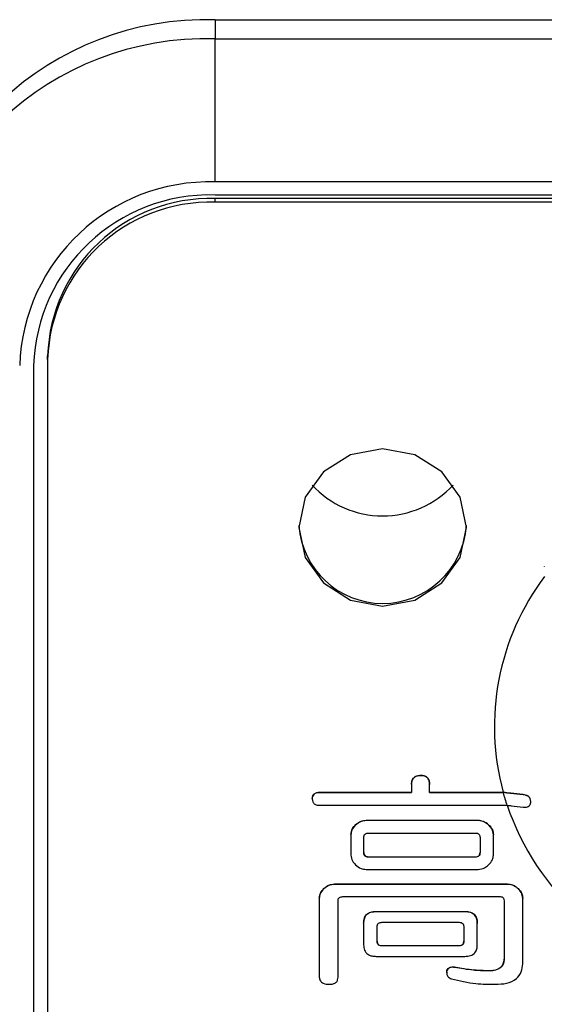
# Model space of a CAD drawing. Units: millimetres. Extents: x 210 to 6060, y -261 to 4247.
# Drawn here: x 1276 to 1285, y 3267 to 3285 of the extents above; entities that cross this region are included whole.
import ezdxf

# ---------------------------------------------------------------- set-up
doc = ezdxf.new("R2010")
doc.units = ezdxf.units.MM
doc.header["$LTSCALE"] = 3.75
doc.layers.add('熱源、換気扇', color=214, linetype='Continuous', lineweight=9)

# ---------------------------------------------------------------- blocks, each defined once
blk = doc.blocks.new('*G106')
at = {"layer": '熱源、換気扇', "color": 214, "linetype": 'Continuous', "lineweight": 30}
for p, q in [((1279.341, 3284.89), (1279.341, 3284.548)), ((1279.341, 3284.89), (1299.341, 3284.89)), ((1279.341, 3281.985), (1279.341, 3284.548)), ((1279.341, 3284.548), (1299.341, 3284.548)), ((1299.341, 3281.985), (1279.341, 3281.985)), ((1299.341, 3281.75), (1279.341, 3281.75)), ((1279.341, 3281.622), (1279.341, 3281.686)), ((1299.341, 3281.686), (1279.341, 3281.686)), ((1299.341, 3281.622), (1279.341, 3281.622)), ((1276.341, 3278.803), (1276.341, 3278.867)), ((1276.341, 3278.803), (1276.341, 3265.647)), ((1276.091, 3278.696), (1276.091, 3265.54)), ((1282.341, 3277.205), (1281.767, 3277.098)), ((1282.915, 3277.098), (1282.341, 3277.205)), ((1281.767, 3277.098), (1281.281, 3276.792)), ((1283.402, 3276.792), (1282.915, 3277.098)), ((1281.281, 3276.792), (1280.955, 3276.335)), ((1283.727, 3276.335), (1283.402, 3276.792)), ((1280.955, 3276.335), (1280.841, 3275.796)), ((1283.841, 3275.796), (1283.727, 3276.335)), ((1280.841, 3275.796), (1280.955, 3275.256)), ((1283.727, 3275.256), (1283.841, 3275.796)), ((1280.955, 3275.256), (1281.281, 3274.799)), ((1283.402, 3274.799), (1283.727, 3275.256)), ((1285.236, 3275.1), (1285.236, 3275.097)), ((1281.281, 3274.799), (1281.767, 3274.493)), ((1282.915, 3274.493), (1283.402, 3274.799)), ((1281.767, 3274.493), (1282.341, 3274.386)), ((1282.341, 3274.386), (1282.915, 3274.493)), ((1283.029, 3271.352), (1283.029, 3271.349)), ((1282.859, 3271.192), (1282.859, 3271.188)), ((1282.859, 3271.188), (1282.859, 3271.044)), ((1283.182, 3271.192), (1283.182, 3271.188)), ((1283.182, 3271.044), (1283.182, 3271.188)), ((1281.217, 3271.047), (1282.859, 3271.047)), ((1281.217, 3271.047), (1281.217, 3271.044)), ((1282.859, 3271.044), (1281.217, 3271.044)), ((1283.182, 3271.047), (1284.501, 3271.047)), ((1284.499, 3271.044), (1283.182, 3271.044)), ((1284.857, 3271.006), (1284.857, 3271.003)), ((1281.08, 3270.935), (1281.08, 3270.931)), ((1281.217, 3270.816), (1284.568, 3270.816)), ((1284.994, 3270.884), (1284.994, 3270.881)), ((1281.858, 3270.466), (1281.858, 3270.463)), ((1282.046, 3270.546), (1284.051, 3270.546)), ((1282.046, 3270.546), (1282.046, 3270.543)), ((1284.051, 3270.543), (1282.046, 3270.543)), ((1284.051, 3270.546), (1284.051, 3270.543)), ((1284.239, 3270.466), (1284.239, 3270.463)), ((1281.773, 3270.289), (1281.773, 3270.286)), ((1281.773, 3270.286), (1281.773, 3269.924)), ((1282.089, 3270.318), (1284.003, 3270.318)), ((1284.325, 3270.289), (1284.325, 3270.286)), ((1284.325, 3269.924), (1284.325, 3270.286)), ((1282.003, 3269.968), (1282.003, 3270.241)), ((1284.085, 3270.241), (1284.085, 3269.968)), ((1282.089, 3269.891), (1284.003, 3269.891)), ((1282.089, 3269.891), (1282.089, 3269.888)), ((1284.003, 3269.888), (1282.089, 3269.888)), ((1284.003, 3269.891), (1284.003, 3269.888)), ((1282.046, 3269.667), (1284.051, 3269.667)), ((1281.479, 3269.404), (1284.578, 3269.404)), ((1281.479, 3269.404), (1281.479, 3269.401)), ((1284.578, 3269.401), (1281.479, 3269.401)), ((1284.578, 3269.404), (1284.578, 3269.401)), ((1281.291, 3269.324), (1281.291, 3269.321)), ((1284.766, 3269.324), (1284.766, 3269.321)), ((1281.206, 3269.148), (1281.206, 3269.144)), ((1281.206, 3269.144), (1281.206, 3267.736)), ((1281.542, 3267.736), (1281.542, 3269.101)), ((1281.627, 3269.178), (1284.447, 3269.178)), ((1284.517, 3269.101), (1284.517, 3268.057)), ((1284.851, 3269.148), (1284.851, 3269.144)), ((1284.851, 3267.977), (1284.851, 3269.144)), ((1282.225, 3268.911), (1283.815, 3268.911)), ((1282.225, 3268.911), (1282.225, 3268.908)), ((1283.815, 3268.908), (1282.225, 3268.908)), ((1283.815, 3268.911), (1283.815, 3268.908)), ((1282, 3268.703), (1282, 3268.699)), ((1282, 3268.699), (1282, 3268.314)), ((1282.328, 3268.718), (1283.712, 3268.718)), ((1284.037, 3268.703), (1284.037, 3268.699)), ((1284.037, 3268.314), (1284.037, 3268.699)), ((1282.243, 3268.378), (1282.243, 3268.635)), ((1283.794, 3268.635), (1283.794, 3268.378)), ((1282.328, 3268.301), (1283.712, 3268.301)), ((1282.328, 3268.301), (1282.328, 3268.298)), ((1283.712, 3268.298), (1282.328, 3268.298)), ((1283.712, 3268.301), (1283.712, 3268.298)), ((1282.225, 3268.108), (1283.815, 3268.108)), ((1283.494, 3267.805), (1283.49, 3267.852)), ((1283.49, 3267.852), (1283.49, 3267.848)), ((1283.627, 3267.916), (1283.627, 3267.912)), ((1284.225, 3267.852), (1284.225, 3267.848))]:
    blk.add_line(p, q, dxfattribs=at)
for centre, radius, start, end in [((1279.18, 3279.551), 5.342, 88.2747, 178.1636), ((1279.18, 3279.209), 5.342, 88.2743, 178.164), ((1279.239, 3278.587), 3.399, 88.2746, 178.1638), ((1279.246, 3278.595), 3.157, 88.2741, 178.1641), ((1279.254, 3278.773), 2.914, 88.2746, 178.1638), ((1279.254, 3278.709), 2.914, 88.2746, 178.1638), ((1282.341, 3277.72), 1.719, 222.689, 317.311), ((1282.341, 3275.937), 1.504, 184.1731, 355.8269), ((1288.814, 3272.226), 4.471, 143.0482, 195.2802), ((1288.823, 3272.235), 4.486, 195.4007, 198.4422), ((1288.991, 3272.311), 4.666, 198.6491, 228.3191)]:
    blk.add_arc(centre, radius, start, end, dxfattribs=at)
for points, knots in [([(1282.859, 3271.192), (1282.86, 3271.216), (1282.863, 3271.264), (1282.905, 3271.324), (1282.968, 3271.349), (1283.008, 3271.351), (1283.029, 3271.352)], [0, 0, 0, 0, 0.280658, 0.558595, 0.77905, 1, 1, 1, 1]), ([(1283.029, 3271.349), (1283.003, 3271.347), (1282.951, 3271.345), (1282.888, 3271.304), (1282.862, 3271.245), (1282.86, 3271.207), (1282.859, 3271.188)], [0, 0, 0, 0, 0.280555, 0.558577, 0.77907, 1, 1, 1, 1]), ([(1283.029, 3271.352), (1283.053, 3271.351), (1283.103, 3271.347), (1283.159, 3271.303), (1283.18, 3271.246), (1283.182, 3271.21), (1283.182, 3271.192)], [0, 0, 0, 0, 0.280251, 0.558114, 0.778714, 1, 1, 1, 1]), ([(1283.182, 3271.188), (1283.181, 3271.211), (1283.179, 3271.257), (1283.145, 3271.317), (1283.087, 3271.346), (1283.048, 3271.348), (1283.029, 3271.349)], [0, 0, 0, 0, 0.280981, 0.559479, 0.779387, 1, 1, 1, 1]), ([(1281.08, 3270.935), (1281.082, 3270.953), (1281.085, 3270.99), (1281.135, 3271.042), (1281.186, 3271.045), (1281.217, 3271.047)], [0, 0, 0, 0, 0.281326, 0.559746, 1, 1, 1, 1]), ([(1281.217, 3271.044), (1281.198, 3271.043), (1281.159, 3271.041), (1281.108, 3271.017), (1281.083, 3270.974), (1281.081, 3270.946), (1281.08, 3270.931)], [0, 0, 0, 0, 0.2809058, 0.5598679, 0.7796251, 1, 1, 1, 1]), ([(1284.857, 3271.003), (1284.782, 3271.01), (1284.662, 3271.023), (1284.544, 3271.038), (1284.499, 3271.044)], [0, 0, 0, 0, 0.621545, 1, 1, 1, 1]), ([(1284.857, 3271.006), (1284.782, 3271.014), (1284.663, 3271.026), (1284.545, 3271.041), (1284.501, 3271.047)], [0, 0, 0, 0, 0.6219168, 1, 1, 1, 1]), ([(1284.994, 3270.884), (1284.993, 3270.902), (1284.991, 3270.929), (1284.969, 3270.962), (1284.941, 3270.985), (1284.902, 3271), (1284.872, 3271.004), (1284.857, 3271.006)], [0, 0, 0, 0, 0.271023, 0.415768, 0.560994, 0.7786, 1, 1, 1, 1]), ([(1284.994, 3270.881), (1284.993, 3270.898), (1284.991, 3270.926), (1284.969, 3270.959), (1284.941, 3270.981), (1284.902, 3270.997), (1284.872, 3271.001), (1284.857, 3271.003)], [0, 0, 0, 0, 0.27105, 0.41587, 0.561094, 0.778743, 1, 1, 1, 1]), ([(1281.08, 3270.931), (1281.082, 3270.913), (1281.085, 3270.876), (1281.122, 3270.833), (1281.171, 3270.818), (1281.202, 3270.817), (1281.217, 3270.816)], [0, 0, 0, 0, 0.280347, 0.558258, 0.778843, 1, 1, 1, 1]), ([(1284.568, 3270.816), (1284.593, 3270.813), (1284.688, 3270.801), (1284.785, 3270.79), (1284.857, 3270.782)], [0, 0, 0, 0, 0.258265, 1, 1, 1, 1]), ([(1284.857, 3270.782), (1284.877, 3270.781), (1284.909, 3270.779), (1284.951, 3270.792), (1284.978, 3270.815), (1284.992, 3270.846), (1284.993, 3270.869), (1284.994, 3270.881)], [0, 0, 0, 0, 0.285038, 0.468042, 0.651541, 0.821022, 1, 1, 1, 1]), ([(1281.773, 3270.289), (1281.779, 3270.327), (1281.789, 3270.394), (1281.837, 3270.444), (1281.858, 3270.466)], [0, 0, 0, 0, 0.5586199, 1, 1, 1, 1]), ([(1281.858, 3270.463), (1281.832, 3270.434), (1281.785, 3270.382), (1281.776, 3270.315), (1281.773, 3270.286)], [0, 0, 0, 0, 0.560262, 1, 1, 1, 1]), ([(1281.858, 3270.466), (1281.889, 3270.491), (1281.944, 3270.535), (1282.015, 3270.543), (1282.046, 3270.546)], [0, 0, 0, 0, 0.560206, 1, 1, 1, 1]), ([(1282.046, 3270.543), (1282.006, 3270.537), (1281.935, 3270.527), (1281.882, 3270.482), (1281.858, 3270.463)], [0, 0, 0, 0, 0.558606, 1, 1, 1, 1]), ([(1284.051, 3270.546), (1284.091, 3270.541), (1284.163, 3270.531), (1284.216, 3270.486), (1284.239, 3270.466)], [0, 0, 0, 0, 0.558622, 1, 1, 1, 1]), ([(1284.239, 3270.463), (1284.209, 3270.488), (1284.154, 3270.532), (1284.083, 3270.54), (1284.051, 3270.543)], [0, 0, 0, 0, 0.560188, 1, 1, 1, 1]), ([(1284.239, 3270.466), (1284.266, 3270.437), (1284.313, 3270.386), (1284.321, 3270.319), (1284.325, 3270.289)], [0, 0, 0, 0, 0.560203, 1, 1, 1, 1]), ([(1284.325, 3270.286), (1284.319, 3270.323), (1284.308, 3270.39), (1284.26, 3270.441), (1284.239, 3270.463)], [0, 0, 0, 0, 0.558563, 1, 1, 1, 1]), ([(1282.003, 3270.241), (1282.004, 3270.253), (1282.005, 3270.277), (1282.028, 3270.305), (1282.059, 3270.317), (1282.079, 3270.318), (1282.089, 3270.318)], [0, 0, 0, 0, 0.28015, 0.55906, 0.77911, 1, 1, 1, 1]), ([(1284.003, 3270.318), (1284.015, 3270.317), (1284.04, 3270.316), (1284.071, 3270.297), (1284.083, 3270.268), (1284.084, 3270.25), (1284.085, 3270.241)], [0, 0, 0, 0, 0.280391, 0.558745, 0.779207, 1, 1, 1, 1]), ([(1281.773, 3269.924), (1281.779, 3269.887), (1281.789, 3269.82), (1281.837, 3269.77), (1281.858, 3269.748)], [0, 0, 0, 0, 0.558619, 1, 1, 1, 1]), ([(1282.003, 3269.971), (1282.004, 3269.959), (1282.005, 3269.934), (1282.027, 3269.905), (1282.058, 3269.892), (1282.079, 3269.891), (1282.089, 3269.891)], [0, 0, 0, 0, 0.280165, 0.559502, 0.778872, 1, 1, 1, 1]), ([(1282.089, 3269.888), (1282.076, 3269.888), (1282.05, 3269.889), (1282.018, 3269.91), (1282.004, 3269.939), (1282.004, 3269.958), (1282.003, 3269.968)], [0, 0, 0, 0, 0.280145, 0.559472, 0.778849, 1, 1, 1, 1]), ([(1284.003, 3269.891), (1284.015, 3269.892), (1284.041, 3269.893), (1284.071, 3269.914), (1284.083, 3269.943), (1284.084, 3269.962), (1284.085, 3269.971)], [0, 0, 0, 0, 0.28017, 0.559023, 0.779135, 1, 1, 1, 1]), ([(1284.085, 3269.968), (1284.084, 3269.956), (1284.083, 3269.932), (1284.063, 3269.902), (1284.033, 3269.889), (1284.013, 3269.888), (1284.003, 3269.888)], [0, 0, 0, 0, 0.28025, 0.559197, 0.778973, 1, 1, 1, 1]), ([(1284.239, 3269.748), (1284.266, 3269.777), (1284.313, 3269.828), (1284.321, 3269.895), (1284.325, 3269.924)], [0, 0, 0, 0, 0.5602045, 1, 1, 1, 1]), ([(1281.858, 3269.748), (1281.889, 3269.723), (1281.944, 3269.678), (1282.015, 3269.671), (1282.046, 3269.667)], [0, 0, 0, 0, 0.560206, 1, 1, 1, 1]), ([(1284.051, 3269.667), (1284.091, 3269.673), (1284.163, 3269.683), (1284.216, 3269.728), (1284.239, 3269.748)], [0, 0, 0, 0, 0.558591, 1, 1, 1, 1]), ([(1281.291, 3269.324), (1281.322, 3269.349), (1281.377, 3269.393), (1281.448, 3269.401), (1281.479, 3269.404)], [0, 0, 0, 0, 0.560206, 1, 1, 1, 1]), ([(1281.479, 3269.401), (1281.439, 3269.395), (1281.368, 3269.386), (1281.315, 3269.341), (1281.291, 3269.321)], [0, 0, 0, 0, 0.558637, 1, 1, 1, 1]), ([(1284.578, 3269.404), (1284.618, 3269.399), (1284.689, 3269.389), (1284.742, 3269.344), (1284.766, 3269.324)], [0, 0, 0, 0, 0.558593, 1, 1, 1, 1]), ([(1284.766, 3269.321), (1284.735, 3269.346), (1284.681, 3269.39), (1284.609, 3269.398), (1284.578, 3269.401)], [0, 0, 0, 0, 0.5602198, 1, 1, 1, 1]), ([(1281.206, 3269.148), (1281.212, 3269.185), (1281.222, 3269.252), (1281.27, 3269.302), (1281.291, 3269.324)], [0, 0, 0, 0, 0.558603, 1, 1, 1, 1]), ([(1281.291, 3269.321), (1281.265, 3269.292), (1281.218, 3269.241), (1281.209, 3269.174), (1281.206, 3269.144)], [0, 0, 0, 0, 0.560262, 1, 1, 1, 1]), ([(1284.766, 3269.324), (1284.792, 3269.295), (1284.84, 3269.244), (1284.848, 3269.177), (1284.851, 3269.148)], [0, 0, 0, 0, 0.5601918, 1, 1, 1, 1]), ([(1284.851, 3269.144), (1284.845, 3269.182), (1284.835, 3269.249), (1284.787, 3269.299), (1284.766, 3269.321)], [0, 0, 0, 0, 0.558621, 1, 1, 1, 1]), ([(1281.542, 3269.101), (1281.542, 3269.113), (1281.544, 3269.137), (1281.566, 3269.165), (1281.597, 3269.177), (1281.617, 3269.178), (1281.627, 3269.178)], [0, 0, 0, 0, 0.280162, 0.559001, 0.779101, 1, 1, 1, 1]), ([(1284.447, 3269.178), (1284.459, 3269.177), (1284.482, 3269.176), (1284.514, 3269.147), (1284.516, 3269.118), (1284.517, 3269.101)], [0, 0, 0, 0, 0.280847, 0.559509, 1, 1, 1, 1]), ([(1282, 3268.703), (1282.002, 3268.735), (1282.005, 3268.799), (1282.063, 3268.876), (1282.146, 3268.908), (1282.199, 3268.91), (1282.225, 3268.911)], [0, 0, 0, 0, 0.280725, 0.558963, 0.779165, 1, 1, 1, 1]), ([(1282.225, 3268.908), (1282.191, 3268.906), (1282.124, 3268.903), (1282.04, 3268.851), (1282.004, 3268.774), (1282.001, 3268.724), (1282, 3268.699)], [0, 0, 0, 0, 0.280702, 0.558823, 0.778834, 1, 1, 1, 1]), ([(1283.815, 3268.911), (1283.848, 3268.91), (1283.916, 3268.906), (1283.998, 3268.854), (1284.033, 3268.777), (1284.036, 3268.727), (1284.037, 3268.703)], [0, 0, 0, 0, 0.280675, 0.558912, 0.779111, 1, 1, 1, 1]), ([(1284.037, 3268.699), (1284.035, 3268.731), (1284.031, 3268.794), (1283.976, 3268.872), (1283.894, 3268.905), (1283.841, 3268.907), (1283.815, 3268.908)], [0, 0, 0, 0, 0.280674, 0.558931, 0.779094, 1, 1, 1, 1]), ([(1282.243, 3268.635), (1282.243, 3268.647), (1282.244, 3268.672), (1282.265, 3268.703), (1282.297, 3268.716), (1282.318, 3268.718), (1282.328, 3268.718)], [0, 0, 0, 0, 0.280309, 0.559284, 0.779127, 1, 1, 1, 1]), ([(1283.712, 3268.718), (1283.725, 3268.717), (1283.751, 3268.716), (1283.782, 3268.694), (1283.793, 3268.664), (1283.794, 3268.644), (1283.794, 3268.635)], [0, 0, 0, 0, 0.280282, 0.558519, 0.779277, 1, 1, 1, 1]), ([(1282.243, 3268.381), (1282.243, 3268.369), (1282.244, 3268.345), (1282.266, 3268.315), (1282.297, 3268.302), (1282.318, 3268.302), (1282.328, 3268.301)], [0, 0, 0, 0, 0.280169, 0.559503, 0.778873, 1, 1, 1, 1]), ([(1282.328, 3268.298), (1282.315, 3268.298), (1282.289, 3268.299), (1282.258, 3268.32), (1282.244, 3268.349), (1282.243, 3268.368), (1282.243, 3268.378)], [0, 0, 0, 0, 0.280144, 0.559473, 0.778849, 1, 1, 1, 1]), ([(1283.712, 3268.301), (1283.725, 3268.302), (1283.751, 3268.303), (1283.781, 3268.324), (1283.793, 3268.353), (1283.794, 3268.372), (1283.794, 3268.381)], [0, 0, 0, 0, 0.2801702, 0.5590225, 0.7791302, 1, 1, 1, 1]), ([(1283.794, 3268.378), (1283.794, 3268.366), (1283.793, 3268.342), (1283.773, 3268.312), (1283.742, 3268.299), (1283.722, 3268.298), (1283.712, 3268.298)], [0, 0, 0, 0, 0.28025, 0.559196, 0.778973, 1, 1, 1, 1]), ([(1282, 3268.314), (1282.002, 3268.282), (1282.006, 3268.219), (1282.064, 3268.143), (1282.146, 3268.111), (1282.199, 3268.109), (1282.225, 3268.108)], [0, 0, 0, 0, 0.280751, 0.558719, 0.779096, 1, 1, 1, 1]), ([(1283.815, 3268.108), (1283.848, 3268.11), (1283.915, 3268.113), (1283.998, 3268.164), (1284.033, 3268.24), (1284.036, 3268.289), (1284.037, 3268.314)], [0, 0, 0, 0, 0.280632, 0.559094, 0.779217, 1, 1, 1, 1]), ([(1284.225, 3267.852), (1284.264, 3267.853), (1284.341, 3267.856), (1284.446, 3267.894), (1284.51, 3267.973), (1284.514, 3268.031), (1284.517, 3268.06)], [0, 0, 0, 0, 0.28105, 0.560498, 0.77976, 1, 1, 1, 1]), ([(1284.517, 3268.057), (1284.515, 3268.032), (1284.512, 3267.983), (1284.472, 3267.917), (1284.376, 3267.855), (1284.287, 3267.851), (1284.225, 3267.848)], [0, 0, 0, 0, 0.187176, 0.373861, 0.560759, 1, 1, 1, 1]), ([(1284.362, 3267.607), (1284.428, 3267.61), (1284.561, 3267.616), (1284.738, 3267.689), (1284.836, 3267.829), (1284.846, 3267.927), (1284.851, 3267.977)], [0, 0, 0, 0, 0.2810798, 0.5602189, 0.7795659, 1, 1, 1, 1]), ([(1283.49, 3267.848), (1283.488, 3267.831), (1283.485, 3267.797), (1283.502, 3267.75), (1283.536, 3267.719), (1283.562, 3267.709), (1283.575, 3267.704)], [0, 0, 0, 0, 0.2801822, 0.5597681, 0.7793566, 1, 1, 1, 1]), ([(1283.49, 3267.852), (1283.497, 3267.865), (1283.511, 3267.891), (1283.561, 3267.921), (1283.602, 3267.918), (1283.627, 3267.916)], [0, 0, 0, 0, 0.280656, 0.56046, 1, 1, 1, 1]), ([(1283.627, 3267.912), (1283.611, 3267.914), (1283.58, 3267.917), (1283.536, 3267.906), (1283.506, 3267.879), (1283.495, 3267.858), (1283.49, 3267.848)], [0, 0, 0, 0, 0.280131, 0.559477, 0.779616, 1, 1, 1, 1]), ([(1283.627, 3267.916), (1283.737, 3267.896), (1283.935, 3267.862), (1284.136, 3267.855), (1284.225, 3267.852)], [0, 0, 0, 0, 0.560034, 1, 1, 1, 1]), ([(1284.225, 3267.848), (1284.112, 3267.853), (1283.911, 3267.862), (1283.714, 3267.897), (1283.627, 3267.912)], [0, 0, 0, 0, 0.559888, 1, 1, 1, 1]), ([(1281.206, 3267.736), (1281.21, 3267.713), (1281.219, 3267.669), (1281.288, 3267.612), (1281.35, 3267.609), (1281.388, 3267.607)], [0, 0, 0, 0, 0.280598, 0.559488, 1, 1, 1, 1]), ([(1281.388, 3267.607), (1281.41, 3267.608), (1281.454, 3267.611), (1281.511, 3267.638), (1281.539, 3267.687), (1281.541, 3267.719), (1281.542, 3267.736)], [0, 0, 0, 0, 0.280806, 0.559469, 0.779092, 1, 1, 1, 1]), ([(1283.575, 3267.704), (1283.72, 3267.67), (1283.978, 3267.609), (1284.244, 3267.608), (1284.362, 3267.607)], [0, 0, 0, 0, 0.559263, 1, 1, 1, 1])]:
    blk.add_open_spline(points, degree=3, knots=knots, dxfattribs=at)

msp = doc.modelspace()

# ---------------------------------------------------------------- block references
msp.add_blockref('*G106', (0, 0))

doc.saveas('drawing.dxf')
